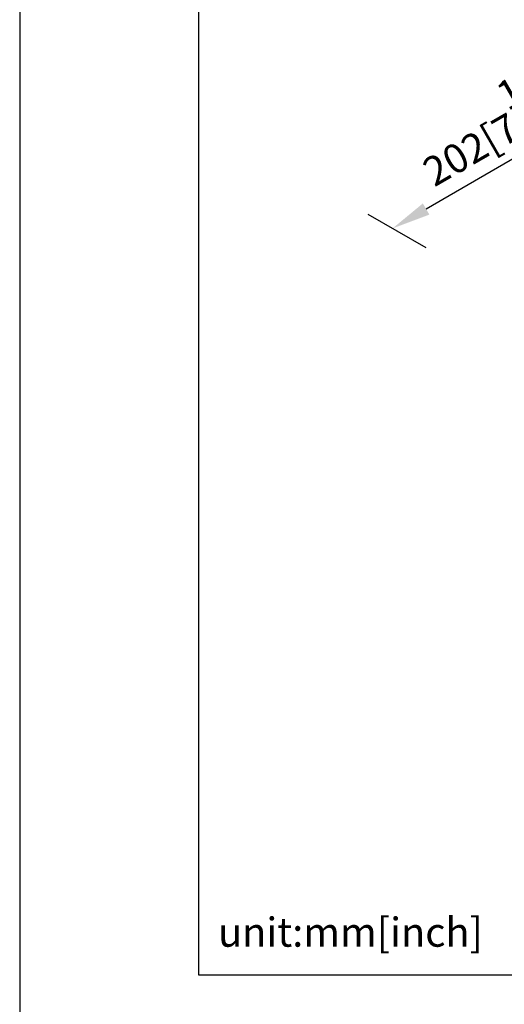
# Model space of a CAD drawing. Units: millimetres. Extents: x -555 to 210, y -21 to 1211.
# Drawn here: x 0 to 25, y 215 to 266 of the extents above; entities that cross this region are included whole.
import ezdxf

# ---------------------------------------------------------------- set-up
doc = ezdxf.new("R2010")
doc.units = ezdxf.units.MM
doc.layers.add('DIM', color=6, linetype='Continuous')
doc.layers.add('圖紙邊界', color=255, linetype='Continuous', plot=False)
doc.styles.add('勝泰-1.5', font='simplex.shx', dxfattribs={"height": 1.5, "bigfont": 'chineset.shx'})
doc.dimstyles.new('比例1／8', dxfattribs={"dimtxt": 1.5, "dimasz": 2, "dimexe": 1.25, "dimexo": 0.625, "dimgap": 0.5, "dimtad": 1, "dimdec": 0, "dimlfac": 8, "dimdsep": 46, "dimtxsty": '勝泰-1.5', "dimcen": 2.5, "dimadec": 0, "dimazin": 0, "dimtfac": 1, "dimtdec": 0, "dimtmove": 0, "dimatfit": 3, "dimfxl": 0, "dimfrac": 1, "dimarcsym": 0})

# ---------------------------------------------------------------- blocks, each defined once
blk = doc.blocks.new('*D96')
at = {"layer": 'Defpoints', "color": 0}
for p in [(35.729, 262.045), (19.231, 255.255), (21.599, 253.887)]:
    blk.add_point(p, dxfattribs=at)
at = {"layer": 'DIM', "color": 0, "lineweight": -2}
for p, q in [((35.104, 262.406), (32.111, 264.135)), ((31.629, 262.413), (20.963, 256.255)), ((20.974, 254.248), (17.981, 255.977))]:
    blk.add_line(p, q, dxfattribs=at)
at = {"layer": 'DIM', "color": 0}
for points in [[(31.796, 262.124), (31.462, 262.702), (33.361, 263.413)], [(20.796, 256.544), (21.13, 255.966), (19.231, 255.255)]]:
    blk.add_solid(points, dxfattribs=at)
at = {"layer": 'DIM', "color": 0, "insert": (25.171, 261.282), "char_height": 1.5, "attachment_point": 5, "rotation": 30, "style": '勝泰-1.5'}
blk.add_mtext('{\\A0;202[7{\\H1x;\\S15#16;}]}', dxfattribs=at)

msp = doc.modelspace()

# ---------------------------------------------------------------- linework, layer by layer
at = {"layer": '圖紙邊界', "ltscale": 10}
for points in [[(0, 0), (210, 0), (210, 297), (0, 297)], [(9.232, 216.75), (9.232, 269.75), (62.232, 269.75), (62.232, 216.75)]]:
    msp.add_lwpolyline(points, close=True, dxfattribs=at)

# ---------------------------------------------------------------- texts
at = {"layer": 'DIM', "insert": (10.232, 217.75), "char_height": 1.5, "width": 29.90869, "attachment_point": 7, "style": '勝泰-1.5'}
msp.add_mtext('{unit:mm[inch]}', dxfattribs=at)

# ---------------------------------------------------------------- dimensions: what is measured, and where the dimension line sits
at = {"layer": 'DIM'}
dim = msp.add_aligned_dim(p1=(35.729, 262.045), p2=(21.599, 253.887), distance=-2.368, text='{\\A0;202[7{\\H1x;\\S15#16;}]}', dimstyle='比例1／8', dxfattribs=at)
dim.commit()
dim.dimension.update_dxf_attribs({"geometry": '*D96', "text_midpoint": (25.171, 261.282)})

doc.saveas('drawing.dxf')
